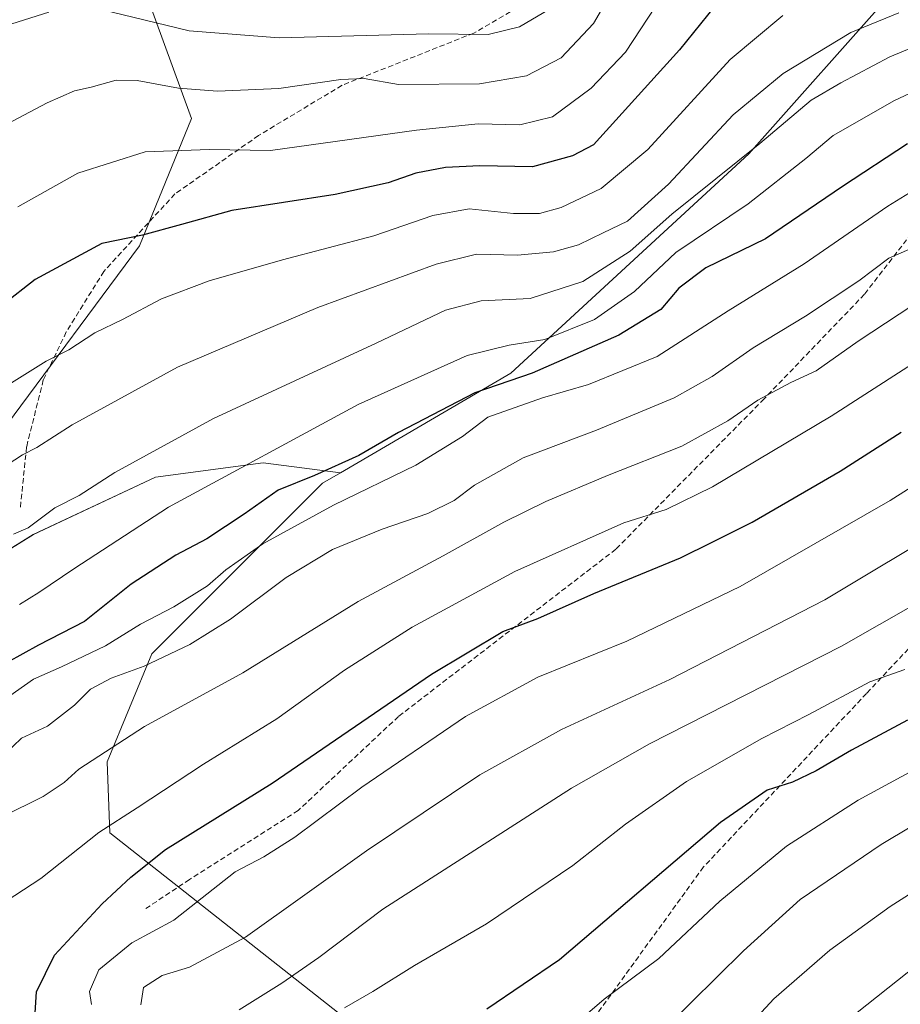
# Model space of a CAD drawing. Units: metres. Extents: x 549521 to 552959, y 4719356 to 4721684.
# Drawn here: x 551072 to 551240, y 4721069 to 4721256 of the extents above; entities that cross this region are included whole.
import ezdxf

# ---------------------------------------------------------------- set-up
doc = ezdxf.new("R2010")
doc.units = ezdxf.units.M
doc.header["$MEASUREMENT"] = 0
doc.linetypes.add('TRAZOSX2', pattern=[1.5, 1, -0.5])
for name, color, linetype, lineweight in [('Arbolado forestal CxS', 92, 'Continuous', 0), ('Curva de nivel maestra', 36, 'Continuous', 30), ('Curva de nivel normal', 36, 'Continuous', 0), ('Senda', 19, 'TRAZOSX2', 0)]:
    doc.layers.add(name, color=color, linetype=linetype, lineweight=lineweight)

# ---------------------------------------------------------------- blocks, each defined once
blk = doc.blocks.new('*U152')
at = {"layer": 'Arbolado forestal CxS', "color": 92, "linetype": 'Continuous', "lineweight": 0}
for points in [[(551096.1569, 4721261.5521, 833.4447), (551104.9491, 4721237.3721, 843.5586), (551095.0573, 4721213.1925, 851.8835), (551069.7775, 4721179.1211, 858.7938)], [(551055.1107, 4721146.0713, 868.6873), (551074.8867, 4721158.3457, 867.2621), (551098.0731, 4721169.2555, 868.8137), (551118.5309, 4721171.9833, 872.9789), (551133.2261, 4721170.0723, 878.812), (551129.8127, 4721168.0803, 879.0928), (551097.4141, 4721135.6588, 886.1702), (551088.8877, 4721115.1807, 892.0281), (551089.4053, 4721101.6697, 897.5976), (551150.2749, 4721053.7473, 928.2891), (551189.4941, 4721028.1503, 942.829), (551236.9921, 4720989.5369, 965.1692), (551234.6571, 4720984.5303, 964.9484), (551233.5007, 4720982.1651, 964.7146), (551232.7653, 4720980.6123, 964.5956), (551220.1975, 4720954.9575, 961.5296), (551203.0893, 4720953.7639, 953.409), (551175.1295, 4720951.0369, 939.6246), (551145.8063, 4720966.0399, 921.942), (551110.3459, 4720990.5899, 905.316), (551083.0687, 4721010.3668, 895.1905), (551046.9265, 4721034.2349, 882.5188)]]:
    blk.add_polyline3d(points, dxfattribs=at)
blk = doc.blocks.new('*U166')
at = {"layer": 'Curva de nivel normal', "color": 36, "linetype": 'Continuous', "lineweight": 0}
blk.add_polyline3d([(551561.49, 4721125.14, 935), (551538, 4721128.04, 935), (551524.43, 4721128.99, 935), (551507.72, 4721128.5, 935), (551444.81, 4721130.13, 935), (551436.64, 4721130.35, 935), (551398.85, 4721138.75, 935), (551386.44, 4721139.98, 935), (551360.55, 4721141.33, 935), (551343.87, 4721139.53, 935), (551343.72, 4721139.49, 935), (551334.28, 4721137.66, 935), (551327.61, 4721137.36, 935), (551316.28, 4721135.89, 935), (551305.61, 4721133.28, 935), (551290.61, 4721128.13, 935), (551279.46, 4721124.42, 935), (551265.35, 4721117.07, 935), (551235.95, 4721099.49, 935), (551220.56, 4721089.04, 935), (551209.76, 4721079.27, 935), (551194.76, 4721064.44, 935)], dxfattribs=at)
blk = doc.blocks.new('*U167')
at = {"layer": 'Curva de nivel normal', "color": 36, "linetype": 'Continuous', "lineweight": 0}
blk.add_polyline3d([(551217.27, 4721256.9, 855), (551207.27, 4721248.54, 855), (551191.6, 4721231.46, 855), (551182.73, 4721224.06, 855), (551175.12, 4721220.46, 855), (551171.04, 4721219.29, 855), (551166.12, 4721219.31, 855), (551157.67, 4721220.17, 855), (551150.75, 4721218.94, 855), (551139.56, 4721215.04, 855), (551122.24, 4721210.52, 855), (551108.26, 4721206.52, 855), (551099.26, 4721203.1, 855), (551091.84, 4721199.2, 855), (551086.58, 4721196.66, 855), (551081.65, 4721193.44, 855), (551077.32, 4721191.29, 855), (551069.73, 4721186.5, 855)], dxfattribs=at)
blk = doc.blocks.new('*U169')
at = {"layer": 'Curva de nivel normal', "color": 36, "linetype": 'Continuous', "lineweight": 0}
blk.add_polyline3d([(551239.26, 4721257.39, 860), (551230.18, 4721253.67, 860), (551217.28, 4721245.91, 860), (551207.8, 4721238.02, 860), (551195.53, 4721224.89, 860), (551187.75, 4721217.86, 860), (551183.1, 4721215.66, 860), (551178.42, 4721213.38, 860), (551173.66, 4721212.01, 860), (551166.85, 4721211.42, 860), (551159.04, 4721211.56, 860), (551151.39, 4721209.68, 860), (551128.93, 4721201.48, 860), (551102.26, 4721190.14, 860), (551082.25, 4721179.15, 860), (551075.58, 4721174.88, 860), (551072.86, 4721173.45, 860), (551068.42, 4721170.65, 860)], dxfattribs=at)
blk = doc.blocks.new('*U170')
at = {"layer": 'Curva de nivel normal', "color": 36, "linetype": 'Continuous', "lineweight": 0}
blk.add_polyline3d([(551063.11, 4721084.4, 895), (551076.33, 4721093.03, 895), (551087.35, 4721101.73, 895), (551094.61, 4721106.41, 895), (551107.21, 4721114.73, 895), (551121.12, 4721123.34, 895), (551134.01, 4721132.55, 895), (551146.84, 4721140.77, 895), (551166.35, 4721151.34, 895), (551187.06, 4721160.55, 895), (551195.1, 4721163.09, 895), (551203.89, 4721167.37, 895), (551226.44, 4721180.83, 895), (551247.41, 4721194.3, 895)], dxfattribs=at)
blk = doc.blocks.new('*U171')
at = {"layer": 'Curva de nivel normal', "color": 36, "linetype": 'Continuous', "lineweight": 0}
blk.add_polyline3d([(551193.03, 4721258.64, 845), (551187.36, 4721249.96, 845), (551180.87, 4721243.12, 845), (551173.48, 4721237.64, 845), (551167.3, 4721236.13, 845), (551159.35, 4721236.35, 845), (551147.64, 4721235.14, 845), (551119.92, 4721231.25, 845), (551108.32, 4721231.48, 845), (551096.15, 4721231.03, 845), (551083.37, 4721226.99, 845), (551071.92, 4721220.55, 845)], dxfattribs=at)
blk = doc.blocks.new('*U173')
at = {"layer": 'Curva de nivel normal', "color": 36, "linetype": 'Continuous', "lineweight": 0}
blk.add_polyline3d([(551068.95, 4721104.7, 890), (551076.74, 4721108.56, 890), (551080.75, 4721111.22, 890), (551083.52, 4721113.78, 890), (551096.01, 4721121.89, 890), (551114.69, 4721132.08, 890), (551136.58, 4721145.62, 890), (551152.72, 4721154.28, 890), (551164.26, 4721160.7, 890), (551172.26, 4721164.63, 890), (551183.97, 4721169.54, 890), (551198.06, 4721175.11, 890), (551206.77, 4721179.92, 890), (551212.48, 4721183.88, 890), (551218.74, 4721187.19, 890), (551223.6, 4721189.44, 890), (551231.58, 4721195.06, 890), (551247.16, 4721205.34, 890)], dxfattribs=at)
blk = doc.blocks.new('*U175')
at = {"layer": 'Curva de nivel normal', "color": 36, "linetype": 'Continuous', "lineweight": 0}
blk.add_polyline3d([(551256.14, 4721256.84, 865), (551248.27, 4721253.46, 865), (551237.6, 4721249.07, 865), (551228.27, 4721244.14, 865), (551222.6, 4721240.81, 865), (551212.9, 4721232.57, 865), (551196.14, 4721219.16, 865), (551188.24, 4721212.15, 865), (551179.27, 4721206.41, 865), (551169.26, 4721203.16, 865), (551159.96, 4721202.7, 865), (551153.15, 4721200.94, 865), (551139.98, 4721194.66, 865), (551109.12, 4721180.4, 865), (551090.38, 4721170.13, 865), (551083.6, 4721165.74, 865), (551078.96, 4721163.39, 865), (551073.92, 4721159.62, 865), (551071.14, 4721158.38, 865)], dxfattribs=at)
blk = doc.blocks.new('*U178')
at = {"layer": 'Curva de nivel normal', "color": 36, "linetype": 'Continuous', "lineweight": 0}
blk.add_polyline3d([(551113.96, 4721068.06, 915), (551122.08, 4721073.13, 915), (551129.13, 4721078, 915), (551141.26, 4721087.17, 915), (551177.1, 4721110.16, 915), (551191.93, 4721118.59, 915), (551228.38, 4721137.15, 915), (551250.48, 4721149.76, 915)], dxfattribs=at)
blk = doc.blocks.new('*U179')
at = {"layer": 'Curva de nivel normal', "color": 36, "linetype": 'Continuous', "lineweight": 0}
blk.add_polyline3d([(551186.7, 4721264.73, 840), (551181.28, 4721255.38, 840), (551175.14, 4721248.88, 840), (551168.54, 4721245.43, 840), (551159.65, 4721243.95, 840), (551144.27, 4721243.78, 840), (551137.74, 4721244.93, 840), (551133.28, 4721244.78, 840), (551121.49, 4721243.05, 840), (551109.84, 4721242.55, 840), (551102.49, 4721243.09, 840), (551094.59, 4721244.59, 840), (551090.59, 4721244.61, 840), (551085.9, 4721243.32, 840), (551082.7, 4721242.63, 840), (551077.51, 4721240.33, 840), (551068.67, 4721235.64, 840)], dxfattribs=at)
blk = doc.blocks.new('*U182')
at = {"layer": 'Curva de nivel normal', "color": 36, "linetype": 'Continuous', "lineweight": 0}
blk.add_polyline3d([(551095.31, 4721069.03, 910), (551095.84, 4721072.3, 910), (551099.38, 4721074.58, 910), (551104.54, 4721076.18, 910), (551115.21, 4721081.87, 910), (551138.2, 4721098.24, 910), (551159.68, 4721112.71, 910), (551175.21, 4721121.3, 910), (551195.8, 4721130.81, 910), (551225.21, 4721145.95, 910), (551249.4, 4721160.43, 910)], dxfattribs=at)
blk = doc.blocks.new('*U183')
at = {"layer": 'Curva de nivel normal', "color": 36, "linetype": 'Continuous', "lineweight": 0}
blk.add_polyline3d([(551241.93, 4721113.53, 930), (551231.57, 4721107.86, 930), (551217.93, 4721099.18, 930), (551205.27, 4721088.72, 930), (551193.69, 4721077.84, 930), (551183.3, 4721070.07, 930), (551171.56, 4721059.96, 930)], dxfattribs=at)
blk = doc.blocks.new('*U185')
at = {"layer": 'Curva de nivel normal', "color": 36, "linetype": 'Continuous', "lineweight": 0}
blk.add_polyline3d([(551085.91, 4721069.06, 905), (551085.57, 4721071.56, 905), (551087.35, 4721075.66, 905), (551093.61, 4721080.79, 905), (551101.56, 4721085.08, 905), (551113.23, 4721094.28, 905), (551118.68, 4721097.14, 905), (551124.53, 4721100.84, 905), (551137.26, 4721110.38, 905), (551156.96, 4721123.78, 905), (551170.72, 4721131.25, 905), (551187.62, 4721138.06, 905), (551209.12, 4721148.44, 905), (551237.61, 4721164.78, 905), (551260.86, 4721179.58, 905)], dxfattribs=at)
blk = doc.blocks.new('*U187')
at = {"layer": 'Curva de nivel normal', "color": 36, "linetype": 'Continuous', "lineweight": 0}
blk.add_polyline3d([(551069.5, 4721116.6, 885), (551072.67, 4721119.66, 885), (551077.6, 4721121.96, 885), (551082.68, 4721125.92, 885), (551085.77, 4721128.96, 885), (551089.64, 4721131.08, 885), (551095.93, 4721133.35, 885), (551104.59, 4721137.43, 885), (551112.34, 4721142.26, 885), (551122.93, 4721150.19, 885), (551131.68, 4721155.48, 885), (551141.14, 4721159.34, 885), (551149.79, 4721162.33, 885), (551154.83, 4721164.83, 885), (551158.66, 4721167.73, 885), (551167.94, 4721172.9, 885), (551181.85, 4721178.17, 885), (551196.6, 4721184.3, 885), (551203.85, 4721188.35, 885), (551211.6, 4721193.81, 885), (551221.54, 4721199.79, 885), (551231.68, 4721206.52, 885), (551237.41, 4721210.79, 885), (551243.1, 4721213.3, 885)], dxfattribs=at)
blk = doc.blocks.new('*U190')
at = {"layer": 'Curva de nivel normal', "color": 36, "linetype": 'Continuous', "lineweight": 0}
blk.add_polyline3d([(551252.25, 4721247.2, 870), (551238.48, 4721240.78, 870), (551226.83, 4721234.09, 870), (551221.64, 4721229.75, 870), (551210.64, 4721221.14, 870), (551196.94, 4721211.92, 870), (551189.07, 4721204.5, 870), (551181.46, 4721199.19, 870), (551172.06, 4721195.38, 870), (551165.26, 4721194.32, 870), (551157.26, 4721192.31, 870), (551136.59, 4721183.03, 870), (551100.59, 4721163.55, 870), (551082.59, 4721151.82, 870), (551075.92, 4721147.35, 870), (551072.25, 4721145.07, 870)], dxfattribs=at)
blk = doc.blocks.new('*U192')
at = {"layer": 'Curva de nivel normal', "color": 36, "linetype": 'Continuous', "lineweight": 0}
blk.add_polyline3d([(551251.98, 4721229.82, 880), (551237.22, 4721220.72, 880), (551221.27, 4721209.74, 880), (551206.86, 4721200.81, 880), (551193.37, 4721192.16, 880), (551180.32, 4721186.84, 880), (551171.6, 4721184.28, 880), (551161.21, 4721180.64, 880), (551156.41, 4721176.93, 880), (551147.55, 4721171.5, 880), (551131.93, 4721163.94, 880), (551118.48, 4721156.59, 880), (551111.44, 4721151.6, 880), (551107.98, 4721148.62, 880), (551101.55, 4721144.62, 880), (551095.26, 4721141.34, 880), (551088.59, 4721137.19, 880), (551080.25, 4721133.18, 880), (551074.92, 4721130.88, 880), (551068.7, 4721126.48, 880)], dxfattribs=at)
blk = doc.blocks.new('*U193')
at = {"layer": 'Curva de nivel normal', "color": 36, "linetype": 'Continuous', "lineweight": 0}
for points in [[(551069.58, 4721254.93, 835), (551077.84, 4721257.55, 835)], [(551089.59, 4721257.6, 835), (551104.51, 4721254, 835), (551121.59, 4721252.69, 835), (551149.93, 4721253.4, 835), (551161.26, 4721253.32, 835), (551167.26, 4721254.74, 835), (551172.93, 4721258.13, 835)]]:
    blk.add_polyline3d(points, dxfattribs=at)
blk = doc.blocks.new('*U200')
at = {"layer": 'Curva de nivel normal', "color": 36, "linetype": 'Continuous', "lineweight": 0}
blk.add_polyline3d([(551133.99, 4721068.43, 920), (551139.39, 4721071.56, 920), (551147.26, 4721076.48, 920), (551160.99, 4721084.4, 920), (551177.33, 4721095.5, 920), (551187.36, 4721103.31, 920), (551198.96, 4721111.43, 920), (551213.25, 4721119.59, 920), (551222.17, 4721124.14, 920), (551233.75, 4721130.39, 920), (551240.44, 4721132.68, 920)], dxfattribs=at)
blk = doc.blocks.new('*U201')
at = {"layer": 'Curva de nivel maestra', "color": 36, "linetype": 'Continuous', "lineweight": 30}
blk.add_polyline3d([(551240.94, 4721232.53, 875), (551228.6, 4721224.45, 875), (551213.94, 4721214.48, 875), (551202.6, 4721209.01, 875), (551197.51, 4721205.12, 875), (551194.08, 4721201.1, 875), (551186.07, 4721196.22, 875), (551169.66, 4721188.96, 875), (551158.73, 4721185.26, 875), (551144.23, 4721177.7, 875), (551136.69, 4721173.36, 875), (551128.32, 4721169.52, 875), (551121.36, 4721166.78, 875), (551114.93, 4721162.22, 875), (551107.85, 4721157.54, 875), (551101.96, 4721154.44, 875), (551093.44, 4721148.92, 875), (551084.6, 4721141.84, 875), (551075.84, 4721137.34, 875), (551069.9, 4721134.02, 875)], dxfattribs=at)
blk = doc.blocks.new('*U205')
at = {"layer": 'Curva de nivel maestra', "color": 36, "linetype": 'Continuous', "lineweight": 30}
blk.add_polyline3d([(551075.21, 4721067.52, 900), (551075.51, 4721071.51, 900), (551078.89, 4721078.46, 900), (551087.96, 4721088.22, 900), (551093.41, 4721093.24, 900), (551099.96, 4721098.54, 900), (551120.26, 4721111.13, 900), (551150.5, 4721131.79, 900), (551164.04, 4721139.92, 900), (551170.71, 4721142.42, 900), (551181.36, 4721147.12, 900), (551197.78, 4721153.93, 900), (551203.84, 4721156.87, 900), (551211.44, 4721160.7, 900), (551228.14, 4721170.35, 900), (551239.75, 4721177.78, 900)], dxfattribs=at)
blk = doc.blocks.new('*U207')
at = {"layer": 'Curva de nivel maestra', "color": 36, "linetype": 'Continuous', "lineweight": 30}
blk.add_polyline3d([(551206.9, 4721261.96, 850), (551197.59, 4721250.4, 850), (551181.27, 4721232.33, 850), (551177.31, 4721230.24, 850), (551169.67, 4721228.19, 850), (551159.69, 4721228.35, 850), (551153.19, 4721228.03, 850), (551147.52, 4721226.96, 850), (551142.3, 4721225.11, 850), (551132.23, 4721222.91, 850), (551112.62, 4721219.88, 850), (551103, 4721217.22, 850), (551095.61, 4721215.18, 850), (551087.92, 4721213.58, 850), (551075.25, 4721206.78, 850), (551062.92, 4721197.15, 850)], dxfattribs=at)
blk = doc.blocks.new('*U208')
at = {"layer": 'Curva de nivel maestra', "color": 36, "linetype": 'Continuous', "lineweight": 30}
blk.add_polyline3d([(551240.94, 4721123.11, 925), (551230.27, 4721117.4, 925), (551223.6, 4721113.47, 925), (551219.1, 4721111.31, 925), (551214.26, 4721109.77, 925), (551205.42, 4721103.66, 925), (551174.8, 4721077.54, 925), (551161.04, 4721068.18, 925)], dxfattribs=at)

msp = doc.modelspace()

# ---------------------------------------------------------------- linework, layer by layer
at = {"layer": 'Arbolado forestal CxS', "color": 92, "linetype": 'Continuous', "lineweight": 0}
for points in [[(551401.16, 4721258.44, 857.77), (551400.46, 4721258.88, 857.52), (551386.69, 4721271.28, 849.7), (551368.78, 4721287.81, 842.09), (551350.26, 4721304.43, 833.6), (551295.22, 4721297.77, 838.51), (551265.15, 4721280.88, 852.34), (551238.71, 4721262.08, 858.9), (551210.82, 4721230.62, 867.47), (551165.6, 4721188.96, 876.92), (551133.23, 4721170.07, 878.81)], [(551401.16, 4721258.44, 857.77), (551400.46, 4721258.88, 857.52), (551386.69, 4721271.28, 849.7), (551368.78, 4721287.81, 842.09), (551350.26, 4721304.43, 833.6), (551295.22, 4721297.77, 838.51), (551265.15, 4721280.88, 852.34), (551238.71, 4721262.08, 858.9), (551210.82, 4721230.62, 867.47), (551165.6, 4721188.96, 876.92), (551133.23, 4721170.07, 878.81)], [(551238.71, 4721262.08, 858.9), (551210.82, 4721230.62, 867.47), (551165.6, 4721188.96, 876.92), (551133.23, 4721170.07, 878.81), (551118.53, 4721171.98, 872.98), (551098.07, 4721169.26, 868.81), (551074.89, 4721158.35, 867.26), (551055.11, 4721146.07, 868.69), (551034.65, 4721136.52, 867.11), (551034.65, 4721136.52, 867.11), (551005.45, 4721139.87, 856.84), (551030.21, 4721154.94, 857.78), (551069.78, 4721179.12, 858.79), (551095.06, 4721213.19, 851.88), (551104.95, 4721237.37, 843.56), (551096.16, 4721261.55, 833.44)], [(551096.16, 4721261.55, 833.44), (551104.95, 4721237.37, 843.56), (551095.06, 4721213.19, 851.88), (551069.78, 4721179.12, 858.79), (551030.21, 4721154.94, 857.78), (551005.45, 4721139.87, 856.84), (551034.65, 4721136.52, 867.11), (551055.11, 4721146.07, 868.69), (551074.89, 4721158.35, 867.26), (551098.07, 4721169.26, 868.81), (551118.53, 4721171.98, 872.98), (551133.23, 4721170.07, 878.81)], [(551096.16, 4721261.55, 833.44), (551104.95, 4721237.37, 843.56), (551095.06, 4721213.19, 851.88), (551069.78, 4721179.12, 858.79), (551030.21, 4721154.94, 857.78), (551005.45, 4721139.87, 856.84), (551034.65, 4721136.52, 867.11), (551055.11, 4721146.07, 868.69), (551074.89, 4721158.35, 867.26), (551098.07, 4721169.26, 868.81), (551118.53, 4721171.98, 872.98), (551133.23, 4721170.07, 878.81)], [(551150.27, 4721053.75, 928.29), (551089.41, 4721101.67, 897.6), (551088.89, 4721115.18, 892.03), (551097.41, 4721135.66, 886.17), (551129.81, 4721168.08, 879.09), (551133.23, 4721170.07, 878.81), (551165.6, 4721188.96, 876.92), (551210.82, 4721230.62, 867.47), (551238.71, 4721262.08, 858.9)], [(551133.23, 4721170.07, 878.81), (551129.81, 4721168.08, 879.09), (551097.41, 4721135.66, 886.17), (551088.89, 4721115.18, 892.03), (551089.41, 4721101.67, 897.6), (551150.27, 4721053.75, 928.29), (551189.49, 4721028.15, 942.83), (551236.99, 4720989.54, 965.17)], [(551133.23, 4721170.07, 878.81), (551129.81, 4721168.08, 879.09), (551097.41, 4721135.66, 886.17), (551088.89, 4721115.18, 892.03), (551089.41, 4721101.67, 897.6), (551150.27, 4721053.75, 928.29), (551189.49, 4721028.15, 942.83), (551236.99, 4720989.54, 965.17)]]:
    msp.add_polyline3d(points, dxfattribs=at)
at = {"layer": 'Curva de nivel normal', "color": 36, "linetype": 'Continuous', "lineweight": 0}
for points in [[(551203.07, 4721056.67, 940), (551215.55, 4721070.14, 940), (551226.18, 4721079.4, 940), (551237.63, 4721087.67, 940), (551248.6, 4721094.68, 940), (551273.94, 4721111.18, 940), (551284.1, 4721116.36, 940), (551292.74, 4721119.98, 940), (551304.88, 4721124.02, 940), (551318.37, 4721127.17, 940), (551325.33, 4721127.48, 940), (551335.89, 4721128.81, 940), (551338.59, 4721128.87, 940), (551357.17, 4721130.25, 940), (551364.65, 4721131.25, 940), (551377.8, 4721131.6, 940), (551402.78, 4721129.56, 940), (551435, 4721122.44, 940), (551444.81, 4721122.19, 940), (551504.78, 4721120.64, 940), (551524.84, 4721122.02, 940), (551560.9, 4721117.82, 940)], [(551229.5, 4721066.1, 945), (551242.71, 4721076.53, 945), (551252.58, 4721083.46, 945), (551262.35, 4721091.41, 945), (551275.59, 4721100.46, 945), (551287.44, 4721107.3, 945), (551299.34, 4721112.97, 945), (551309.98, 4721116.81, 945), (551314.1, 4721117.57, 945), (551317.39, 4721117.44, 945), (551322.28, 4721118.54, 945), (551331.4, 4721119.49, 945), (551334.1, 4721119.56, 945), (551334.79, 4721119.63, 945), (551342.17, 4721119.63, 945), (551365.49, 4721121.06, 945), (551391.21, 4721121.41, 945), (551407.36, 4721120.26, 945), (551433.75, 4721114.54, 945), (551444.81, 4721114.25, 945), (551501.34, 4721112.79, 945), (551529.25, 4721114.53, 945), (551539.84, 4721112.68, 945), (551560.67, 4721110.45, 945)]]:
    msp.add_polyline3d(points, dxfattribs=at)
at = {"layer": 'Senda', "color": 19, "linetype": 'TRAZOSX2', "lineweight": 0}
for points in [[(551173.85, 4721391.26), (551183.54, 4721377.79), (551190.68, 4721365.49), (551193.46, 4721354.77), (551193.07, 4721341.67), (551188.7, 4721329.37), (551178.78, 4721306.75), (551174.02, 4721290.87), (551173.22, 4721278.97), (551171.63, 4721269.84), (551168.06, 4721259.12), (551158.54, 4721253.57), (551133.53, 4721243.65), (551117.66, 4721234.12), (551101.78, 4721223.01), (551088.29, 4721208.32), (551081.15, 4721196.81), (551076.78, 4721187.69), (551073.61, 4721174.99), (551072.42, 4721163.48)], [(551396.76, 4721218.92), (551388.33, 4721223.41), (551376.82, 4721229.36), (551356.98, 4721234.12), (551327.21, 4721238.09), (551301.81, 4721240.07), (551282.36, 4721242.06), (551271.25, 4721242.06), (551261.73, 4721235.71), (551249.03, 4721224.99), (551232.75, 4721203.96), (551213.7, 4721184.11), (551185.53, 4721155.54), (551144.25, 4721123.79), (551125.2, 4721105.93), (551104.56, 4721092.83), (551096.23, 4721087.28)], [(551396.76, 4721218.92), (551386.74, 4721217.85), (551355.78, 4721217.06), (551324.03, 4721209.51), (551297.84, 4721196.02), (551276.01, 4721173.8), (551233.15, 4721128.16), (551202.19, 4721095.21), (551170.84, 4721051.96), (551153.78, 4721029.73)]]:
    msp.add_lwpolyline(points, dxfattribs=at)

# ---------------------------------------------------------------- block references
at = {"layer": 'Arbolado forestal CxS', "color": 92, "linetype": 'Continuous', "lineweight": 0}
msp.add_blockref('*U152', (0, 0), dxfattribs=at)
at = {"layer": 'Curva de nivel maestra', "color": 36, "linetype": 'Continuous', "lineweight": 30}
for name in ['*U207', '*U201', '*U205', '*U208']:
    msp.add_blockref(name, (0, 0), dxfattribs=at)
at = {"layer": 'Curva de nivel normal', "color": 36, "linetype": 'Continuous', "lineweight": 0}
for name in ['*U193', '*U179', '*U171', '*U167', '*U169', '*U175', '*U190', '*U192', '*U187', '*U173', '*U170', '*U185', '*U182', '*U178', '*U200', '*U183', '*U166']:
    msp.add_blockref(name, (0, 0), dxfattribs=at)

doc.saveas('drawing.dxf')
